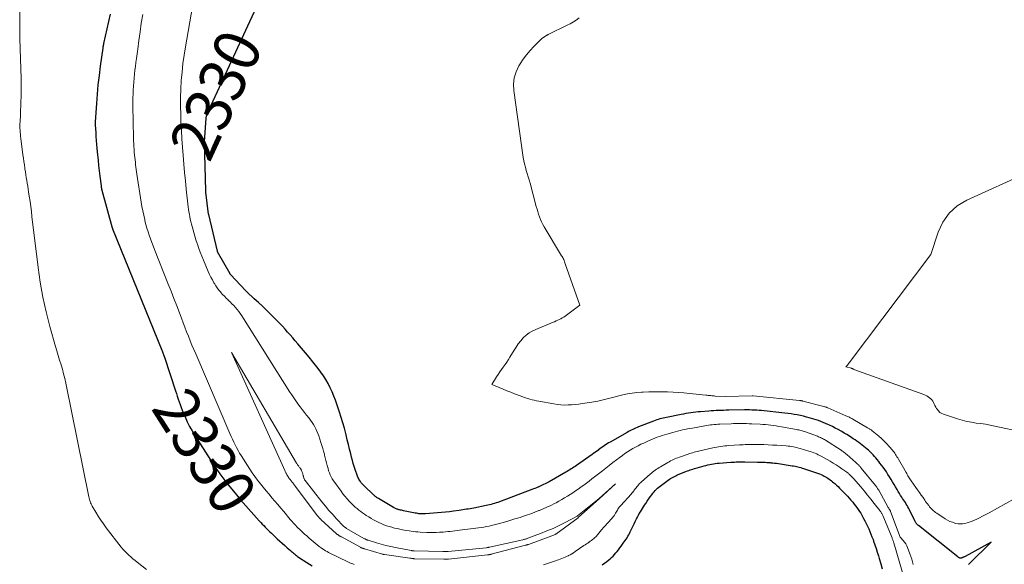
# Model space of a CAD drawing. Units: feet. Extents: x 1171672 to 1176672, y 7061370 to 7068870.
# Drawn here: x 1175643 to 1175857, y 7064618 to 7064736 of the extents above; entities that cross this region are included whole.
import ezdxf
from ezdxf.enums import TextEntityAlignment as Align

# ---------------------------------------------------------------- set-up
doc = ezdxf.new("R2010")
doc.units = ezdxf.units.FT
doc.header["$MEASUREMENT"] = 0
doc.layers.add('Level 44', color=7, linetype='Continuous', lineweight=0)
doc.layers.add('Level 45', color=7, linetype='Continuous', lineweight=0)
doc.styles.add('Style-ENGINEERING', font='ENGINEERING.shx')

msp = doc.modelspace()

# ---------------------------------------------------------------- linework, layer by layer
at = {"layer": 'Level 44', "color": 32, "linetype": 'Continuous', "lineweight": 30, "elevation": 2330, "flags": 128}
for points in [[(1175849.66, 7064617.59), (1175849.75, 7064617.67), (1175849.84, 7064617.76), (1175854.61, 7064622.51), (1175848.94, 7064619.39), (1175848.82, 7064619.33), (1175848.71, 7064619.27), (1175848.59, 7064619.21), (1175848.48, 7064619.16), (1175848.39, 7064619.12), (1175848.31, 7064619.09), (1175848.24, 7064619.06), (1175848.16, 7064619.03), (1175848.08, 7064619.01), (1175848.01, 7064619), (1175847.93, 7064619), (1175847.85, 7064619.02), (1175847.78, 7064619.04), (1175847.73, 7064619.06), (1175847.64, 7064619.1), (1175847.55, 7064619.15), (1175847.46, 7064619.2), (1175847.38, 7064619.26), (1175838.79, 7064626.1), (1175838.66, 7064626.21), (1175838.54, 7064626.32), (1175838.43, 7064626.44), (1175838.33, 7064626.57), (1175838.23, 7064626.7), (1175838.14, 7064626.83), (1175838.06, 7064626.97), (1175837.99, 7064627.12), (1175836.84, 7064629.51), (1175836.68, 7064629.84), (1175836.51, 7064630.16), (1175836.33, 7064630.48), (1175836.14, 7064630.8), (1175835.95, 7064631.11), (1175835.75, 7064631.42), (1175835.55, 7064631.72), (1175835.34, 7064632.03), (1175835.19, 7064632.26), (1175834.91, 7064632.68), (1175834.64, 7064633.1), (1175834.38, 7064633.53), (1175834.12, 7064633.97), (1175833.8, 7064634.53), (1175833.48, 7064635.08), (1175833.15, 7064635.63), (1175832.82, 7064636.17), (1175832.49, 7064636.71), (1175832.15, 7064637.25), (1175831.8, 7064637.78), (1175831.44, 7064638.3), (1175831.07, 7064638.82), (1175830.4, 7064639.72), (1175830.12, 7064640.09), (1175829.82, 7064640.46), (1175829.52, 7064640.83), (1175829.21, 7064641.18), (1175828.89, 7064641.53), (1175828.56, 7064641.87), (1175828.22, 7064642.2), (1175827.87, 7064642.51), (1175827.64, 7064642.72), (1175827.28, 7064643.03), (1175826.91, 7064643.33), (1175826.54, 7064643.63), (1175826.16, 7064643.92), (1175825.77, 7064644.2), (1175825.38, 7064644.48), (1175824.99, 7064644.75), (1175824.59, 7064645.01), (1175824.29, 7064645.21), (1175823.74, 7064645.56), (1175823.19, 7064645.91), (1175822.62, 7064646.24), (1175822.06, 7064646.58), (1175821.94, 7064646.64), (1175821.31, 7064646.99), (1175820.67, 7064647.33), (1175820.03, 7064647.66), (1175819.38, 7064647.97), (1175819.01, 7064648.14), (1175818.52, 7064648.36), (1175818.03, 7064648.57), (1175817.53, 7064648.76), (1175817.02, 7064648.95), (1175816.52, 7064649.12), (1175816.01, 7064649.28), (1175815.5, 7064649.43), (1175814.98, 7064649.57), (1175814.38, 7064649.73), (1175813.72, 7064649.9), (1175813.06, 7064650.05), (1175812.39, 7064650.19), (1175811.72, 7064650.31), (1175811.05, 7064650.42), (1175810.38, 7064650.52), (1175809.7, 7064650.61), (1175809.03, 7064650.69), (1175805.13, 7064651.09), (1175804.6, 7064651.15), (1175804.07, 7064651.19), (1175803.55, 7064651.22), (1175803.02, 7064651.25), (1175802.49, 7064651.27), (1175801.96, 7064651.28), (1175801.43, 7064651.29), (1175800.9, 7064651.28), (1175797.43, 7064651.22), (1175796.88, 7064651.21), (1175796.34, 7064651.2), (1175795.8, 7064651.18), (1175795.26, 7064651.16), (1175794.72, 7064651.13), (1175794.18, 7064651.1), (1175793.63, 7064651.07), (1175793.09, 7064651.03), (1175791.32, 7064650.89), (1175790.79, 7064650.84), (1175790.25, 7064650.79), (1175789.72, 7064650.72), (1175789.19, 7064650.65), (1175788.66, 7064650.57), (1175788.13, 7064650.48), (1175787.6, 7064650.39), (1175787.08, 7064650.29), (1175783.87, 7064649.66), (1175783.51, 7064649.59), (1175783.16, 7064649.51), (1175782.8, 7064649.42), (1175782.45, 7064649.32), (1175782.1, 7064649.22), (1175781.76, 7064649.11), (1175781.41, 7064648.99), (1175781.07, 7064648.86), (1175777.78, 7064647.58), (1175777.46, 7064647.45), (1175777.14, 7064647.32), (1175776.82, 7064647.18), (1175776.51, 7064647.04), (1175776.2, 7064646.89), (1175775.89, 7064646.73), (1175775.58, 7064646.57), (1175775.28, 7064646.4), (1175771.6, 7064644.3), (1175771.27, 7064644.11), (1175770.94, 7064643.91), (1175770.62, 7064643.7), (1175770.31, 7064643.49), (1175769.99, 7064643.27), (1175769.68, 7064643.04), (1175769.38, 7064642.82), (1175769.07, 7064642.59), (1175769.03, 7064642.56), (1175768.71, 7064642.32), (1175768.38, 7064642.08), (1175768.05, 7064641.84), (1175767.72, 7064641.61), (1175764.24, 7064639.2), (1175763.95, 7064639), (1175763.67, 7064638.81), (1175763.38, 7064638.62), (1175763.09, 7064638.44), (1175762.8, 7064638.25), (1175762.51, 7064638.07), (1175762.21, 7064637.9), (1175761.91, 7064637.72), (1175758.28, 7064635.66), (1175757.99, 7064635.5), (1175757.7, 7064635.34), (1175757.41, 7064635.19), (1175757.11, 7064635.03), (1175756.81, 7064634.89), (1175756.51, 7064634.75), (1175756.21, 7064634.61), (1175755.9, 7064634.48), (1175755.86, 7064634.47), (1175755.54, 7064634.34), (1175755.21, 7064634.2), (1175754.88, 7064634.08), (1175754.55, 7064633.95), (1175747.47, 7064631.29), (1175747.12, 7064631.16), (1175746.76, 7064631.03), (1175746.4, 7064630.92), (1175746.04, 7064630.81), (1175745.67, 7064630.71), (1175745.31, 7064630.62), (1175744.94, 7064630.53), (1175744.57, 7064630.46), (1175741.87, 7064629.93), (1175741.47, 7064629.85), (1175741.07, 7064629.78), (1175740.67, 7064629.7), (1175740.27, 7064629.64), (1175739.87, 7064629.57), (1175739.47, 7064629.51), (1175739.07, 7064629.45), (1175738.67, 7064629.39), (1175737.43, 7064629.23), (1175736.58, 7064629.12), (1175735.72, 7064629.03), (1175734.86, 7064628.94), (1175734, 7064628.87), (1175731.37, 7064628.66), (1175731.09, 7064628.65), (1175730.8, 7064628.64), (1175730.51, 7064628.65), (1175730.23, 7064628.66), (1175729.94, 7064628.69), (1175729.66, 7064628.72), (1175729.38, 7064628.77), (1175729.09, 7064628.82), (1175726.59, 7064629.34), (1175726.37, 7064629.38), (1175726.15, 7064629.43), (1175725.92, 7064629.48), (1175725.7, 7064629.53), (1175725.57, 7064629.56), (1175725.42, 7064629.6), (1175725.26, 7064629.64), (1175725.11, 7064629.69), (1175724.96, 7064629.75), (1175724.81, 7064629.81), (1175724.67, 7064629.88), (1175724.53, 7064629.95), (1175724.39, 7064630.03), (1175721.1, 7064632), (1175720.96, 7064632.08), (1175720.83, 7064632.17), (1175720.7, 7064632.25), (1175720.58, 7064632.35), (1175720.46, 7064632.44), (1175720.34, 7064632.54), (1175720.22, 7064632.65), (1175720.1, 7064632.75), (1175717.92, 7064634.85), (1175717.81, 7064634.96), (1175717.7, 7064635.07), (1175717.59, 7064635.18), (1175717.48, 7064635.3), (1175717.37, 7064635.42), (1175717.27, 7064635.54), (1175717.18, 7064635.67), (1175717.09, 7064635.8), (1175716.99, 7064635.97), (1175716.86, 7064636.19), (1175716.74, 7064636.41), (1175716.63, 7064636.64), (1175716.54, 7064636.88), (1175716.04, 7064638.32), (1175715.82, 7064638.97), (1175715.61, 7064639.63), (1175715.43, 7064640.3), (1175715.26, 7064640.97), (1175715.08, 7064641.7), (1175714.83, 7064642.73), (1175714.58, 7064643.77), (1175714.32, 7064644.8), (1175714.07, 7064645.84), (1175714, 7064646.14), (1175713.69, 7064647.31), (1175713.36, 7064648.49), (1175713.01, 7064649.65), (1175712.63, 7064650.81), (1175711.75, 7064653.38), (1175711.4, 7064654.31), (1175711.02, 7064655.23), (1175710.6, 7064656.13), (1175710.15, 7064657.02), (1175709.65, 7064657.88), (1175709.12, 7064658.72), (1175708.55, 7064659.53), (1175707.95, 7064660.32), (1175706.79, 7064661.76), (1175705.99, 7064662.75), (1175705.18, 7064663.73), (1175704.36, 7064664.71), (1175703.54, 7064665.68), (1175702.97, 7064666.34), (1175702.43, 7064666.98), (1175701.88, 7064667.61), (1175701.32, 7064668.25), (1175700.77, 7064668.88), (1175700.21, 7064669.5), (1175699.64, 7064670.11), (1175699.05, 7064670.71), (1175698.46, 7064671.3), (1175697.58, 7064672.16), (1175696.7, 7064673), (1175695.83, 7064673.85), (1175694.94, 7064674.68), (1175694.06, 7064675.51), (1175692.42, 7064677.04), (1175692.35, 7064677.11), (1175692.28, 7064677.18), (1175692.21, 7064677.25), (1175692.15, 7064677.32), (1175688.93, 7064680.71), (1175688.89, 7064680.76), (1175688.86, 7064680.8), (1175688.82, 7064680.85), (1175688.79, 7064680.9), (1175686.06, 7064685.74), (1175686.02, 7064685.84), (1175684.12, 7064693.88), (1175684.11, 7064693.95), (1175683.51, 7064698.74), (1175683.51, 7064698.76), (1175683.5, 7064698.78), (1175683.5, 7064698.8), (1175683.5, 7064698.82), (1175683.5, 7064698.9), (1175683.5, 7064698.92), (1175683.49, 7064698.95), (1175683.49, 7064698.97), (1175683.49, 7064698.99), (1175683.2, 7064709.64), (1175683.56, 7064714.8), (1175683.57, 7064714.93), (1175683.59, 7064715.06), (1175683.61, 7064715.19), (1175683.64, 7064715.31), (1175683.68, 7064715.43), (1175683.71, 7064715.56), (1175683.76, 7064715.68), (1175683.81, 7064715.79), (1175695.34, 7064740.83)], [(1175662.67, 7064737.47), (1175661.22, 7064731.12), (1175661.2, 7064731.02), (1175661.18, 7064730.91), (1175661.16, 7064730.81), (1175661.14, 7064730.71), (1175661.13, 7064730.65), (1175661.11, 7064730.58), (1175661.1, 7064730.51), (1175661.09, 7064730.43), (1175661.08, 7064730.36), (1175661.07, 7064730.29), (1175661.06, 7064730.22), (1175661.05, 7064730.15), (1175661.04, 7064730.07), (1175660.48, 7064726.16), (1175660.22, 7064724.13), (1175659.99, 7064722.1), (1175659.81, 7064720.06), (1175659.66, 7064718.02), (1175659.41, 7064714), (1175659.41, 7064713.91), (1175659.4, 7064713.82), (1175659.4, 7064713.73), (1175659.4, 7064713.64), (1175659.4, 7064713.54), (1175659.41, 7064713.45), (1175659.41, 7064713.36), (1175659.41, 7064713.27), (1175659.49, 7064711.71), (1175659.54, 7064710.85), (1175659.6, 7064709.98), (1175659.67, 7064709.11), (1175659.75, 7064708.24), (1175659.89, 7064706.85), (1175660.01, 7064705.69), (1175660.14, 7064704.53), (1175660.27, 7064703.36), (1175660.41, 7064702.2), (1175660.66, 7064700.12), (1175660.68, 7064700), (1175660.7, 7064699.88), (1175660.72, 7064699.76), (1175660.74, 7064699.63), (1175660.77, 7064699.51), (1175660.79, 7064699.39), (1175660.82, 7064699.27), (1175660.85, 7064699.15), (1175663.1, 7064690.95), (1175663.1, 7064690.93), (1175663.11, 7064690.91), (1175663.12, 7064690.89), (1175663.12, 7064690.87), (1175663.15, 7064690.79), (1175663.16, 7064690.77), (1175663.16, 7064690.75), (1175663.17, 7064690.73), (1175663.18, 7064690.71), (1175673.9, 7064664.32), (1175673.98, 7064664.13), (1175674.06, 7064663.93), (1175674.13, 7064663.74), (1175674.2, 7064663.54), (1175674.27, 7064663.35), (1175674.34, 7064663.15), (1175674.4, 7064662.95), (1175674.47, 7064662.76), (1175676.88, 7064655.46), (1175677.08, 7064654.86), (1175677.28, 7064654.26), (1175677.47, 7064653.65), (1175677.67, 7064653.05), (1175677.88, 7064652.45), (1175678.09, 7064651.85), (1175678.32, 7064651.26), (1175678.57, 7064650.68), (1175678.97, 7064649.75), (1175679.44, 7064648.72), (1175679.95, 7064647.71), (1175680.51, 7064646.72), (1175681.09, 7064645.74), (1175684.56, 7064640.3), (1175685.55, 7064638.81), (1175686.57, 7064637.35), (1175687.63, 7064635.92), (1175688.73, 7064634.52), (1175689.86, 7064633.14), (1175691.01, 7064631.78), (1175692.18, 7064630.43), (1175693.37, 7064629.1), (1175695.15, 7064627.14), (1175695.46, 7064626.79), (1175695.79, 7064626.44), (1175696.11, 7064626.1), (1175696.43, 7064625.75), (1175696.76, 7064625.42), (1175697.1, 7064625.08), (1175697.44, 7064624.75), (1175697.78, 7064624.43), (1175699.06, 7064623.23), (1175699.6, 7064622.73), (1175700.15, 7064622.24), (1175700.69, 7064621.74), (1175701.24, 7064621.25), (1175701.91, 7064620.66), (1175702.13, 7064620.47), (1175702.35, 7064620.28), (1175702.57, 7064620.1), (1175702.8, 7064619.92), (1175703.02, 7064619.74), (1175703.25, 7064619.57), (1175703.49, 7064619.4), (1175703.72, 7064619.24), (1175705.49, 7064618.05), (1175706.08, 7064617.68), (1175706.66, 7064617.31)], [(1175769.89, 7064617.53), (1175770.38, 7064617.89), (1175770.87, 7064618.26), (1175771.34, 7064618.65), (1175771.58, 7064618.84), (1175771.92, 7064619.14), (1175772.25, 7064619.45), (1175772.57, 7064619.79), (1175772.87, 7064620.13), (1175773.16, 7064620.49), (1175773.44, 7064620.85), (1175773.72, 7064621.22), (1175773.99, 7064621.59), (1175774.45, 7064622.25), (1175774.66, 7064622.55), (1175774.87, 7064622.85), (1175775.07, 7064623.15), (1175775.28, 7064623.46), (1175775.47, 7064623.77), (1175775.66, 7064624.08), (1175775.83, 7064624.4), (1175775.99, 7064624.73), (1175776.39, 7064625.58), (1175776.61, 7064626.04), (1175776.83, 7064626.51), (1175777.05, 7064626.97), (1175777.28, 7064627.43), (1175777.35, 7064627.58), (1175777.54, 7064627.96), (1175777.75, 7064628.34), (1175777.96, 7064628.72), (1175778.19, 7064629.08), (1175778.42, 7064629.45), (1175778.65, 7064629.81), (1175778.88, 7064630.17), (1175779.12, 7064630.54), (1175779.35, 7064630.91), (1175779.67, 7064631.39), (1175779.99, 7064631.87), (1175780.33, 7064632.35), (1175780.67, 7064632.81), (1175780.93, 7064633.15), (1175781.16, 7064633.44), (1175781.4, 7064633.71), (1175781.65, 7064633.98), (1175781.92, 7064634.23), (1175782.19, 7064634.47), (1175782.48, 7064634.7), (1175782.77, 7064634.93), (1175783.06, 7064635.15), (1175784.28, 7064636.02), (1175784.53, 7064636.19), (1175784.79, 7064636.37), (1175785.06, 7064636.53), (1175785.33, 7064636.68), (1175785.61, 7064636.82), (1175785.89, 7064636.96), (1175786.17, 7064637.09), (1175786.46, 7064637.21), (1175788.12, 7064637.87), (1175788.43, 7064637.99), (1175788.73, 7064638.1), (1175789.04, 7064638.21), (1175789.34, 7064638.32), (1175789.65, 7064638.42), (1175789.96, 7064638.51), (1175790.28, 7064638.61), (1175790.59, 7064638.7), (1175792.09, 7064639.12), (1175792.49, 7064639.22), (1175792.89, 7064639.32), (1175793.29, 7064639.41), (1175793.7, 7064639.49), (1175794.1, 7064639.55), (1175794.51, 7064639.61), (1175794.92, 7064639.66), (1175795.33, 7064639.69), (1175797.93, 7064639.88), (1175798.3, 7064639.91), (1175798.68, 7064639.93), (1175799.05, 7064639.95), (1175799.43, 7064639.96), (1175799.8, 7064639.96), (1175800.18, 7064639.97), (1175800.55, 7064639.97), (1175800.93, 7064639.96), (1175803.73, 7064639.92), (1175804.07, 7064639.91), (1175804.41, 7064639.91), (1175804.75, 7064639.9), (1175805.08, 7064639.89), (1175805.42, 7064639.88), (1175805.76, 7064639.86), (1175806.1, 7064639.84), (1175806.44, 7064639.81), (1175806.6, 7064639.8), (1175807.02, 7064639.76), (1175807.44, 7064639.72), (1175807.86, 7064639.66), (1175808.28, 7064639.6), (1175811.28, 7064639.13), (1175811.59, 7064639.08), (1175811.9, 7064639.02), (1175812.21, 7064638.96), (1175812.52, 7064638.89), (1175812.82, 7064638.81), (1175813.13, 7064638.73), (1175813.43, 7064638.64), (1175813.73, 7064638.55), (1175816.37, 7064637.67), (1175816.79, 7064637.53), (1175817.2, 7064637.37), (1175817.61, 7064637.19), (1175818.01, 7064637), (1175818.24, 7064636.88), (1175818.52, 7064636.73), (1175818.8, 7064636.57), (1175819.06, 7064636.4), (1175819.33, 7064636.22), (1175819.58, 7064636.04), (1175819.83, 7064635.84), (1175820.08, 7064635.64), (1175820.32, 7064635.44), (1175820.56, 7064635.23), (1175820.91, 7064634.91), (1175821.27, 7064634.58), (1175821.61, 7064634.25), (1175821.95, 7064633.92), (1175822.55, 7064633.3), (1175822.94, 7064632.9), (1175823.32, 7064632.49), (1175823.7, 7064632.08), (1175824.07, 7064631.66), (1175824.16, 7064631.56), (1175824.48, 7064631.18), (1175824.79, 7064630.8), (1175825.1, 7064630.41), (1175825.39, 7064630.02), (1175825.67, 7064629.61), (1175825.94, 7064629.2), (1175826.2, 7064628.78), (1175826.44, 7064628.35), (1175826.82, 7064627.66), (1175827.12, 7064627.1), (1175827.41, 7064626.54), (1175827.68, 7064625.97), (1175827.94, 7064625.39), (1175828.19, 7064624.81), (1175828.43, 7064624.23), (1175828.66, 7064623.64), (1175828.89, 7064623.05), (1175829.02, 7064622.68), (1175829.3, 7064621.9), (1175829.57, 7064621.12), (1175829.82, 7064620.33), (1175830.07, 7064619.54), (1175830.25, 7064618.91), (1175830.58, 7064617.8), (1175830.89, 7064616.68)]]:
    msp.add_lwpolyline(points, dxfattribs=at)
at = {"layer": 'Level 45', "color": 32, "linetype": 'Continuous', "lineweight": 0, "flags": 128}
for points, elevation in [([(1175642.93, 7064740.01), (1175642.93, 7064736.1), (1175642.99, 7064732.18), (1175643.24, 7064723.42), (1175643.26, 7064722.43), (1175643.27, 7064721.44), (1175643.26, 7064720.45), (1175643.24, 7064719.46), (1175643.21, 7064718.48), (1175643.17, 7064717.49), (1175643.13, 7064716.5), (1175643.08, 7064715.52), (1175643, 7064714.02), (1175642.98, 7064713.57), (1175642.97, 7064713.11), (1175642.98, 7064712.66), (1175643, 7064712.21), (1175643.03, 7064711.75), (1175643.07, 7064711.3), (1175643.12, 7064710.85), (1175643.18, 7064710.4), (1175643.65, 7064706.84), (1175643.75, 7064706.11), (1175643.85, 7064705.39), (1175643.95, 7064704.67), (1175644.04, 7064703.95), (1175644.07, 7064703.76), (1175644.16, 7064703.13), (1175644.25, 7064702.51), (1175644.35, 7064701.89), (1175644.46, 7064701.27), (1175644.57, 7064700.64), (1175644.67, 7064700.02), (1175644.77, 7064699.4), (1175644.87, 7064698.78), (1175645.02, 7064697.82), (1175645.18, 7064696.71), (1175645.33, 7064695.61), (1175645.48, 7064694.5), (1175645.61, 7064693.39), (1175646.94, 7064682.33), (1175647.41, 7064679.08), (1175647.98, 7064675.85), (1175648.7, 7064672.65), (1175649.52, 7064669.46), (1175650.75, 7064665.13), (1175651.04, 7064664.13), (1175651.33, 7064663.13), (1175651.64, 7064662.14), (1175651.94, 7064661.14), (1175652.24, 7064660.15), (1175652.51, 7064659.15), (1175652.76, 7064658.14), (1175652.98, 7064657.12), (1175658, 7064632.34), (1175658.06, 7064632.08), (1175658.13, 7064631.82), (1175658.21, 7064631.57), (1175658.29, 7064631.31), (1175658.39, 7064631.07), (1175658.5, 7064630.82), (1175658.62, 7064630.58), (1175658.75, 7064630.35), (1175659.52, 7064629.04), (1175660.05, 7064628.17), (1175660.61, 7064627.3), (1175661.2, 7064626.47), (1175661.81, 7064625.64), (1175665.05, 7064621.42), (1175665.43, 7064620.95), (1175665.82, 7064620.5), (1175666.25, 7064620.08), (1175666.68, 7064619.67), (1175667.14, 7064619.28), (1175667.6, 7064618.89), (1175668.07, 7064618.52), (1175668.54, 7064618.15), (1175670.6, 7064616.57)], 2332), ([(1175837.66, 7064617.64), (1175837.31, 7064618.78), (1175836.93, 7064619.92), (1175836.41, 7064621.3), (1175836.23, 7064621.71), (1175836.01, 7064622.11), (1175835.75, 7064622.48), (1175835.46, 7064622.83), (1175834.84, 7064623.48), (1175834.77, 7064623.57), (1175832.71, 7064629.16), (1175832.68, 7064629.22), (1175832.66, 7064629.29), (1175832.62, 7064629.35), (1175832.59, 7064629.42), (1175832.55, 7064629.48), (1175832.52, 7064629.54), (1175832.48, 7064629.6), (1175832.44, 7064629.66), (1175832.41, 7064629.71), (1175832.36, 7064629.79), (1175832.31, 7064629.88), (1175832.26, 7064629.96), (1175832.21, 7064630.05), (1175830.12, 7064633.79), (1175830.04, 7064633.93), (1175829.96, 7064634.07), (1175829.87, 7064634.2), (1175829.79, 7064634.34), (1175829.69, 7064634.47), (1175829.6, 7064634.6), (1175829.5, 7064634.73), (1175829.4, 7064634.85), (1175826.31, 7064638.64), (1175826.23, 7064638.74), (1175826.14, 7064638.84), (1175826.06, 7064638.94), (1175825.97, 7064639.04), (1175825.88, 7064639.13), (1175825.79, 7064639.23), (1175825.69, 7064639.32), (1175825.6, 7064639.41), (1175825.57, 7064639.44), (1175825.45, 7064639.55), (1175825.34, 7064639.65), (1175825.23, 7064639.75), (1175825.11, 7064639.86), (1175823.2, 7064641.55), (1175823.05, 7064641.68), (1175822.9, 7064641.81), (1175822.74, 7064641.93), (1175822.59, 7064642.05), (1175822.43, 7064642.17), (1175822.26, 7064642.28), (1175822.1, 7064642.39), (1175821.93, 7064642.5), (1175818.51, 7064644.7), (1175818.31, 7064644.82), (1175818.1, 7064644.95), (1175817.89, 7064645.06), (1175817.68, 7064645.17), (1175817.46, 7064645.27), (1175817.24, 7064645.37), (1175817.02, 7064645.46), (1175816.8, 7064645.55), (1175814.18, 7064646.5), (1175813.94, 7064646.58), (1175813.69, 7064646.66), (1175813.44, 7064646.74), (1175813.2, 7064646.81), (1175812.95, 7064646.87), (1175812.7, 7064646.93), (1175812.44, 7064646.98), (1175812.19, 7064647.03), (1175808.92, 7064647.61), (1175808.34, 7064647.71), (1175807.76, 7064647.8), (1175807.18, 7064647.88), (1175806.6, 7064647.96), (1175806.01, 7064648.02), (1175805.43, 7064648.08), (1175804.84, 7064648.12), (1175804.26, 7064648.16), (1175802.47, 7064648.26), (1175801.9, 7064648.29), (1175801.34, 7064648.31), (1175800.77, 7064648.32), (1175800.21, 7064648.32), (1175799.64, 7064648.32), (1175799.08, 7064648.31), (1175798.51, 7064648.3), (1175797.95, 7064648.28), (1175795.49, 7064648.18), (1175795.09, 7064648.16), (1175794.68, 7064648.13), (1175794.28, 7064648.1), (1175793.87, 7064648.06), (1175793.47, 7064648.02), (1175793.06, 7064647.97), (1175792.66, 7064647.91), (1175792.26, 7064647.84), (1175789.52, 7064647.35), (1175788.98, 7064647.26), (1175788.44, 7064647.15), (1175787.9, 7064647.04), (1175787.37, 7064646.93), (1175786.83, 7064646.81), (1175786.3, 7064646.68), (1175785.77, 7064646.54), (1175785.24, 7064646.39), (1175783.97, 7064646.03), (1175783.44, 7064645.87), (1175782.91, 7064645.7), (1175782.38, 7064645.52), (1175781.85, 7064645.33), (1175781.33, 7064645.13), (1175780.81, 7064644.92), (1175780.3, 7064644.7), (1175779.79, 7064644.47), (1175778.92, 7064644.08), (1175778.31, 7064643.8), (1175777.71, 7064643.5), (1175777.11, 7064643.18), (1175776.52, 7064642.86), (1175775.94, 7064642.51), (1175775.37, 7064642.16), (1175774.81, 7064641.78), (1175774.26, 7064641.39), (1175773.76, 7064641.02), (1175772.97, 7064640.43), (1175772.18, 7064639.83), (1175771.4, 7064639.22), (1175770.63, 7064638.61), (1175769.93, 7064638.05), (1175769.36, 7064637.6), (1175768.78, 7064637.14), (1175768.21, 7064636.69), (1175767.63, 7064636.25), (1175767.04, 7064635.81), (1175766.45, 7064635.37), (1175765.86, 7064634.93), (1175765.27, 7064634.51), (1175764.64, 7064634.06), (1175764.06, 7064633.65), (1175763.47, 7064633.25), (1175762.88, 7064632.86), (1175762.28, 7064632.48), (1175761.67, 7064632.11), (1175761.06, 7064631.75), (1175760.44, 7064631.41), (1175759.81, 7064631.07), (1175759.47, 7064630.9), (1175758.66, 7064630.5), (1175757.84, 7064630.12), (1175757.02, 7064629.76), (1175756.18, 7064629.41), (1175756.08, 7064629.37), (1175755.19, 7064629.03), (1175754.29, 7064628.69), (1175753.39, 7064628.37), (1175752.48, 7064628.06), (1175751.97, 7064627.89), (1175750.85, 7064627.54), (1175749.73, 7064627.19), (1175748.61, 7064626.87), (1175747.48, 7064626.57), (1175746.35, 7064626.27), (1175745.78, 7064626.13), (1175745.21, 7064626), (1175744.64, 7064625.89), (1175744.06, 7064625.78), (1175743.48, 7064625.68), (1175742.9, 7064625.6), (1175742.32, 7064625.51), (1175741.74, 7064625.44), (1175738.79, 7064625.08), (1175738.28, 7064625.02), (1175737.77, 7064624.96), (1175737.27, 7064624.9), (1175736.76, 7064624.84), (1175736.25, 7064624.79), (1175735.75, 7064624.74), (1175735.24, 7064624.7), (1175734.73, 7064624.66), (1175734.4, 7064624.64), (1175733.72, 7064624.61), (1175733.04, 7064624.59), (1175732.37, 7064624.6), (1175731.69, 7064624.62), (1175730.18, 7064624.68), (1175729.7, 7064624.71), (1175729.22, 7064624.75), (1175728.74, 7064624.8), (1175728.25, 7064624.86), (1175727.78, 7064624.93), (1175727.3, 7064625.01), (1175726.82, 7064625.1), (1175726.35, 7064625.19), (1175725.19, 7064625.43), (1175724.6, 7064625.57), (1175724.01, 7064625.72), (1175723.43, 7064625.89), (1175722.85, 7064626.08), (1175722.28, 7064626.29), (1175721.72, 7064626.52), (1175721.17, 7064626.78), (1175720.62, 7064627.05), (1175720.6, 7064627.06), (1175720.05, 7064627.36), (1175719.51, 7064627.67), (1175718.98, 7064628), (1175718.46, 7064628.33), (1175718.07, 7064628.59), (1175717.65, 7064628.87), (1175717.24, 7064629.16), (1175716.84, 7064629.47), (1175716.45, 7064629.79), (1175716.07, 7064630.12), (1175715.7, 7064630.46), (1175715.33, 7064630.81), (1175714.98, 7064631.17), (1175714.72, 7064631.44), (1175714.26, 7064631.96), (1175713.81, 7064632.48), (1175713.38, 7064633.02), (1175712.96, 7064633.57), (1175711.58, 7064635.46), (1175711.3, 7064635.86), (1175711.05, 7064636.27), (1175710.82, 7064636.7), (1175710.61, 7064637.14), (1175710.43, 7064637.58), (1175710.26, 7064638.04), (1175710.12, 7064638.5), (1175709.99, 7064638.97), (1175709.94, 7064639.17), (1175709.8, 7064639.74), (1175709.66, 7064640.31), (1175709.52, 7064640.89), (1175709.38, 7064641.46), (1175709.34, 7064641.62), (1175709.17, 7064642.28), (1175708.99, 7064642.92), (1175708.79, 7064643.57), (1175708.58, 7064644.21), (1175708.1, 7064645.63), (1175707.91, 7064646.14), (1175707.7, 7064646.65), (1175707.47, 7064647.15), (1175707.22, 7064647.64), (1175706.94, 7064648.11), (1175706.65, 7064648.58), (1175706.33, 7064649.03), (1175706, 7064649.46), (1175705.45, 7064650.14), (1175704.97, 7064650.75), (1175704.49, 7064651.37), (1175704.02, 7064651.99), (1175703.55, 7064652.61), (1175703.1, 7064653.25), (1175702.65, 7064653.89), (1175702.22, 7064654.54), (1175701.79, 7064655.19), (1175691.32, 7064671.8), (1175691, 7064672.27), (1175690.67, 7064672.73), (1175690.32, 7064673.17), (1175689.95, 7064673.6), (1175689.56, 7064674.02), (1175689.17, 7064674.42), (1175688.77, 7064674.82), (1175688.36, 7064675.21), (1175688.35, 7064675.23), (1175687.93, 7064675.63), (1175687.53, 7064676.04), (1175687.13, 7064676.46), (1175686.75, 7064676.89), (1175686.73, 7064676.92), (1175686.36, 7064677.38), (1175686, 7064677.85), (1175685.67, 7064678.34), (1175685.35, 7064678.85), (1175685.26, 7064679), (1175684.92, 7064679.59), (1175684.6, 7064680.19), (1175684.31, 7064680.81), (1175684.03, 7064681.43), (1175682.97, 7064683.9), (1175682.61, 7064684.75), (1175682.28, 7064685.61), (1175681.96, 7064686.48), (1175681.66, 7064687.36), (1175681.59, 7064687.55), (1175681.34, 7064688.33), (1175681.1, 7064689.12), (1175680.87, 7064689.92), (1175680.64, 7064690.71), (1175680.49, 7064691.26), (1175680.36, 7064691.78), (1175680.23, 7064692.31), (1175680.11, 7064692.83), (1175680.01, 7064693.36), (1175679.91, 7064693.89), (1175679.82, 7064694.43), (1175679.74, 7064694.96), (1175679.67, 7064695.5), (1175679.23, 7064699.37), (1175679.03, 7064701.19), (1175678.84, 7064703.01), (1175678.67, 7064704.84), (1175678.52, 7064706.67), (1175678.38, 7064708.49), (1175678.26, 7064710.32), (1175678.16, 7064712.15), (1175678.08, 7064713.99), (1175678.01, 7064715.62), (1175677.97, 7064717.47), (1175677.97, 7064719.32), (1175678.04, 7064721.17), (1175678.14, 7064723.02), (1175678.31, 7064724.87), (1175678.51, 7064726.71), (1175678.76, 7064728.54), (1175679.06, 7064730.37), (1175680.59, 7064739.15)], 2328), ([(1175669.73, 7064737.42), (1175669.43, 7064735.54), (1175669.15, 7064733.66), (1175668.89, 7064731.77), (1175668.64, 7064729.88), (1175668.37, 7064727.81), (1175668.26, 7064726.96), (1175668.16, 7064726.1), (1175668.05, 7064725.25), (1175667.95, 7064724.39), (1175667.86, 7064723.52), (1175667.78, 7064722.67), (1175667.72, 7064721.82), (1175667.67, 7064720.96), (1175667.64, 7064720.11), (1175667.62, 7064719.25), (1175667.61, 7064718.4), (1175667.62, 7064717.54), (1175667.73, 7064710.52), (1175667.74, 7064710.13), (1175667.75, 7064709.74), (1175667.77, 7064709.35), (1175667.79, 7064708.96), (1175667.81, 7064708.57), (1175667.84, 7064708.18), (1175667.87, 7064707.79), (1175667.91, 7064707.4), (1175667.97, 7064706.77), (1175668.02, 7064706.25), (1175668.08, 7064705.73), (1175668.14, 7064705.21), (1175668.2, 7064704.69), (1175668.27, 7064704.17), (1175668.34, 7064703.65), (1175668.41, 7064703.13), (1175668.49, 7064702.61), (1175669.42, 7064696.52), (1175669.58, 7064695.57), (1175669.75, 7064694.62), (1175669.95, 7064693.68), (1175670.17, 7064692.74), (1175670.23, 7064692.47), (1175670.44, 7064691.67), (1175670.66, 7064690.88), (1175670.91, 7064690.1), (1175671.17, 7064689.32), (1175671.45, 7064688.55), (1175671.73, 7064687.78), (1175672.02, 7064687.01), (1175672.32, 7064686.24), (1175675.32, 7064678.68), (1175675.94, 7064677.12), (1175676.55, 7064675.56), (1175677.15, 7064673.99), (1175677.75, 7064672.43), (1175678.19, 7064671.24), (1175678.56, 7064670.27), (1175678.93, 7064669.29), (1175679.31, 7064668.31), (1175679.69, 7064667.34), (1175680.07, 7064666.36), (1175680.47, 7064665.39), (1175680.87, 7064664.43), (1175681.28, 7064663.47), (1175688.76, 7064646.14), (1175689.03, 7064645.52), (1175689.31, 7064644.9), (1175689.6, 7064644.29), (1175689.89, 7064643.68), (1175690.2, 7064643.08), (1175690.52, 7064642.48), (1175690.86, 7064641.9), (1175691.21, 7064641.33), (1175693.07, 7064638.4), (1175693.62, 7064637.58), (1175694.18, 7064636.77), (1175694.77, 7064635.98), (1175695.38, 7064635.2), (1175696, 7064634.44), (1175696.63, 7064633.68), (1175697.27, 7064632.93), (1175697.91, 7064632.18), (1175698.56, 7064631.41), (1175699.21, 7064630.66), (1175699.85, 7064629.9), (1175700.48, 7064629.14), (1175701.88, 7064627.46), (1175702.25, 7064627.03), (1175702.62, 7064626.61), (1175703.01, 7064626.2), (1175703.4, 7064625.79), (1175703.62, 7064625.57), (1175703.9, 7064625.29), (1175704.2, 7064625), (1175704.5, 7064624.72), (1175704.8, 7064624.45), (1175705.1, 7064624.18), (1175705.41, 7064623.91), (1175705.72, 7064623.64), (1175706.03, 7064623.38), (1175706.9, 7064622.63), (1175707.33, 7064622.27), (1175707.77, 7064621.92), (1175708.21, 7064621.58), (1175708.66, 7064621.25), (1175708.94, 7064621.05), (1175709.26, 7064620.84), (1175709.58, 7064620.63), (1175709.91, 7064620.43), (1175710.25, 7064620.25), (1175710.37, 7064620.18), (1175710.65, 7064620.04), (1175710.93, 7064619.9), (1175711.21, 7064619.76), (1175711.49, 7064619.63), (1175711.77, 7064619.49), (1175712.06, 7064619.36), (1175712.34, 7064619.22), (1175712.62, 7064619.09), (1175714.29, 7064618.27), (1175714.59, 7064618.13), (1175714.89, 7064617.99), (1175715.2, 7064617.86), (1175715.5, 7064617.74), (1175715.81, 7064617.62)], 2328), ([(1175861.44, 7064632.92), (1175854.2, 7064628.9), (1175853.49, 7064628.51), (1175852.78, 7064628.15), (1175852.06, 7064627.79), (1175851.34, 7064627.45), (1175850.8, 7064627.2), (1175850.34, 7064627), (1175849.87, 7064626.83), (1175849.39, 7064626.68), (1175848.9, 7064626.55), (1175848.41, 7064626.48), (1175847.92, 7064626.45), (1175847.43, 7064626.49), (1175846.94, 7064626.58), (1175846.75, 7064626.63), (1175846.19, 7064626.81), (1175845.63, 7064627.02), (1175845.1, 7064627.29), (1175844.59, 7064627.59), (1175842.76, 7064628.8), (1175842.51, 7064628.97), (1175842.27, 7064629.15), (1175842.05, 7064629.34), (1175841.82, 7064629.54), (1175841.61, 7064629.75), (1175841.41, 7064629.97), (1175841.22, 7064630.2), (1175841.04, 7064630.44), (1175840.98, 7064630.52), (1175840.77, 7064630.81), (1175840.57, 7064631.09), (1175840.36, 7064631.38), (1175840.16, 7064631.66), (1175839.78, 7064632.2), (1175839.38, 7064632.75), (1175838.99, 7064633.3), (1175838.6, 7064633.86), (1175838.21, 7064634.41), (1175837.22, 7064635.82), (1175837.07, 7064636.04), (1175836.92, 7064636.27), (1175836.77, 7064636.49), (1175836.63, 7064636.73), (1175836.49, 7064636.96), (1175836.35, 7064637.19), (1175836.22, 7064637.43), (1175836.08, 7064637.66), (1175834.41, 7064640.59), (1175834.26, 7064640.84), (1175834.11, 7064641.1), (1175833.96, 7064641.34), (1175833.8, 7064641.59), (1175833.63, 7064641.84), (1175833.46, 7064642.07), (1175833.28, 7064642.31), (1175833.1, 7064642.53), (1175832.43, 7064643.32), (1175831.88, 7064643.92), (1175831.32, 7064644.5), (1175830.74, 7064645.05), (1175830.13, 7064645.58), (1175828.69, 7064646.77), (1175828.58, 7064646.86), (1175828.46, 7064646.95), (1175828.34, 7064647.03), (1175828.22, 7064647.11), (1175828.1, 7064647.19), (1175827.98, 7064647.27), (1175827.85, 7064647.34), (1175827.72, 7064647.41), (1175824.46, 7064649.28), (1175824.28, 7064649.39), (1175824.1, 7064649.48), (1175823.92, 7064649.58), (1175823.74, 7064649.68), (1175823.55, 7064649.77), (1175823.37, 7064649.86), (1175823.18, 7064649.94), (1175822.99, 7064650.03), (1175819.04, 7064651.74), (1175818.94, 7064651.78), (1175818.83, 7064651.83), (1175818.72, 7064651.87), (1175818.6, 7064651.91), (1175818.49, 7064651.94), (1175818.38, 7064651.98), (1175818.27, 7064652.01), (1175818.15, 7064652.04), (1175813.62, 7064653.22), (1175813.53, 7064653.25), (1175813.44, 7064653.27), (1175813.35, 7064653.29), (1175813.25, 7064653.3), (1175813.16, 7064653.32), (1175813.06, 7064653.33), (1175812.97, 7064653.34), (1175812.87, 7064653.35), (1175802.74, 7064654.34), (1175802.73, 7064654.34), (1175802.71, 7064654.34), (1175802.7, 7064654.34), (1175802.68, 7064654.34), (1175802.62, 7064654.34), (1175802.61, 7064654.34), (1175802.59, 7064654.34), (1175802.58, 7064654.34), (1175802.56, 7064654.34), (1175796.66, 7064654.18), (1175794.52, 7064654.32), (1175794.26, 7064654.34), (1175794, 7064654.36), (1175793.75, 7064654.39), (1175793.49, 7064654.41), (1175793.23, 7064654.44), (1175792.98, 7064654.46), (1175792.72, 7064654.49), (1175792.46, 7064654.51), (1175788.86, 7064654.87), (1175787.67, 7064654.98), (1175786.49, 7064655.07), (1175785.3, 7064655.15), (1175784.11, 7064655.2), (1175783.7, 7064655.22), (1175782.48, 7064655.25), (1175781.26, 7064655.26), (1175780.04, 7064655.23), (1175778.81, 7064655.18), (1175778.43, 7064655.16), (1175777.41, 7064655.07), (1175776.39, 7064654.95), (1175775.37, 7064654.77), (1175774.37, 7064654.55), (1175774.1, 7064654.49), (1175773.23, 7064654.27), (1175772.37, 7064654.05), (1175771.5, 7064653.83), (1175770.64, 7064653.6), (1175769.77, 7064653.39), (1175768.9, 7064653.2), (1175768.02, 7064653.03), (1175767.14, 7064652.89), (1175765.54, 7064652.66), (1175764.77, 7064652.57), (1175763.99, 7064652.48), (1175763.21, 7064652.42), (1175762.43, 7064652.37), (1175761.65, 7064652.36), (1175760.87, 7064652.39), (1175760.1, 7064652.47), (1175759.33, 7064652.58), (1175756.04, 7064653.18), (1175755.56, 7064653.28), (1175755.08, 7064653.38), (1175754.59, 7064653.5), (1175754.12, 7064653.63), (1175753.64, 7064653.77), (1175753.17, 7064653.92), (1175752.7, 7064654.09), (1175752.24, 7064654.26), (1175750.76, 7064654.82), (1175749.93, 7064655.14), (1175749.1, 7064655.46), (1175748.27, 7064655.8), (1175747.45, 7064656.14), (1175745.8, 7064656.82), (1175746.83, 7064658.47), (1175747.19, 7064659.02), (1175747.55, 7064659.57), (1175747.92, 7064660.1), (1175748.31, 7064660.63), (1175748.69, 7064661.16), (1175749.06, 7064661.7), (1175749.42, 7064662.24), (1175749.76, 7064662.8), (1175750.65, 7064664.27), (1175751.1, 7064664.98), (1175751.59, 7064665.67), (1175752.11, 7064666.33), (1175752.67, 7064666.96), (1175753.28, 7064667.54), (1175753.92, 7064668.05), (1175754.64, 7064668.47), (1175755.39, 7064668.84), (1175759.16, 7064670.37), (1175759.5, 7064670.51), (1175759.85, 7064670.66), (1175760.19, 7064670.81), (1175760.52, 7064670.97), (1175760.85, 7064671.14), (1175761.18, 7064671.32), (1175761.49, 7064671.52), (1175761.8, 7064671.73), (1175765, 7064674.11), (1175761.83, 7064683.12), (1175761.75, 7064683.35), (1175761.66, 7064683.57), (1175761.57, 7064683.8), (1175761.48, 7064684.02), (1175761.38, 7064684.24), (1175761.27, 7064684.46), (1175761.15, 7064684.67), (1175761.03, 7064684.88), (1175757.2, 7064691.17), (1175756.91, 7064691.69), (1175756.64, 7064692.22), (1175756.41, 7064692.77), (1175756.2, 7064693.33), (1175756.02, 7064693.9), (1175755.84, 7064694.47), (1175755.67, 7064695.04), (1175755.51, 7064695.62), (1175754.16, 7064700.68), (1175753.96, 7064701.38), (1175753.76, 7064702.08), (1175753.55, 7064702.77), (1175753.33, 7064703.46), (1175753.12, 7064704.15), (1175752.94, 7064704.85), (1175752.79, 7064705.56), (1175752.67, 7064706.28), (1175750.6, 7064720.85), (1175750.55, 7064722.26), (1175750.69, 7064723.64), (1175751.12, 7064724.95), (1175751.73, 7064726.23), (1175751.98, 7064726.63), (1175752.66, 7064727.65), (1175753.38, 7064728.63), (1175754.17, 7064729.55), (1175754.99, 7064730.45), (1175756.72, 7064732.18), (1175757.71, 7064732.82), (1175757.76, 7064732.85), (1175757.8, 7064732.87), (1175757.84, 7064732.9), (1175757.88, 7064732.93), (1175757.93, 7064732.96), (1175757.97, 7064732.99), (1175758.02, 7064733.01), (1175758.06, 7064733.04), (1175762.25, 7064735.05), (1175762.92, 7064735.4), (1175763.58, 7064735.78), (1175764.22, 7064736.2), (1175764.83, 7064736.65)], 2332), ([(1175861.6, 7064646.45), (1175855.46, 7064647.78), (1175854.44, 7064647.98), (1175853.42, 7064648.17), (1175852.39, 7064648.32), (1175851.36, 7064648.44), (1175850.33, 7064648.59), (1175849.31, 7064648.78), (1175848.31, 7064649.03), (1175847.31, 7064649.32), (1175844.28, 7064650.33), (1175843.86, 7064650.52), (1175843.48, 7064650.75), (1175843.16, 7064651.06), (1175842.87, 7064651.42), (1175842.75, 7064651.62), (1175842.56, 7064651.92), (1175842.38, 7064652.23), (1175842.22, 7064652.55), (1175842.07, 7064652.87), (1175841.9, 7064653.18), (1175841.7, 7064653.46), (1175841.47, 7064653.72), (1175841.2, 7064653.95), (1175840.91, 7064654.15), (1175840.6, 7064654.33), (1175840.28, 7064654.49), (1175839.95, 7064654.62), (1175824.69, 7064660.12), (1175824.67, 7064660.13), (1175824.65, 7064660.14), (1175824.63, 7064660.14), (1175824.61, 7064660.15), (1175824.54, 7064660.19), (1175824.52, 7064660.2), (1175824.5, 7064660.21), (1175824.48, 7064660.22), (1175824.46, 7064660.23), (1175824.38, 7064660.29), (1175824.26, 7064660.34), (1175824.23, 7064660.35), (1175824.21, 7064660.36), (1175824.2, 7064660.36), (1175822.99, 7064660.68), (1175823.29, 7064661.07), (1175823.45, 7064661.26), (1175823.6, 7064661.46), (1175823.75, 7064661.65), (1175823.9, 7064661.85), (1175841.46, 7064685.11), (1175843.05, 7064690), (1175844.11, 7064692.21), (1175845.46, 7064694.16), (1175847.25, 7064695.71), (1175849.34, 7064697), (1175862.79, 7064703.06)], 2334), ([(1175703.41, 7064639.46), (1175703.33, 7064639.59), (1175703.25, 7064639.72), (1175689.06, 7064663.77), (1175700.76, 7064637.97), (1175700.81, 7064637.86), (1175700.87, 7064637.74), (1175700.92, 7064637.62), (1175700.98, 7064637.5), (1175701.04, 7064637.39), (1175701.1, 7064637.27), (1175701.17, 7064637.16), (1175701.24, 7064637.05), (1175701.59, 7064636.5), (1175701.69, 7064636.34), (1175701.8, 7064636.19), (1175701.91, 7064636.04), (1175702.03, 7064635.89), (1175702.15, 7064635.74), (1175702.26, 7064635.6), (1175702.38, 7064635.45), (1175702.5, 7064635.31), (1175702.62, 7064635.16), (1175702.74, 7064635.01), (1175702.86, 7064634.86), (1175702.97, 7064634.71), (1175707.82, 7064628.24), (1175707.88, 7064628.16), (1175707.95, 7064628.07), (1175708.02, 7064627.99), (1175708.09, 7064627.91), (1175708.13, 7064627.87), (1175708.19, 7064627.82), (1175708.24, 7064627.76), (1175708.3, 7064627.71), (1175708.36, 7064627.65), (1175708.42, 7064627.6), (1175708.47, 7064627.55), (1175708.53, 7064627.49), (1175708.59, 7064627.44), (1175711.99, 7064624.33), (1175712.07, 7064624.26), (1175712.15, 7064624.19), (1175712.24, 7064624.13), (1175712.32, 7064624.06), (1175712.37, 7064624.02), (1175712.43, 7064623.98), (1175712.49, 7064623.94), (1175712.56, 7064623.9), (1175712.62, 7064623.86), (1175712.64, 7064623.85), (1175712.7, 7064623.82), (1175712.75, 7064623.79), (1175712.81, 7064623.77), (1175712.86, 7064623.74), (1175712.91, 7064623.71), (1175712.97, 7064623.68), (1175713.02, 7064623.65), (1175713.08, 7064623.63), (1175717.18, 7064621.37), (1175717.23, 7064621.34), (1175717.29, 7064621.31), (1175717.35, 7064621.28), (1175717.41, 7064621.26), (1175717.46, 7064621.23), (1175717.52, 7064621.21), (1175717.59, 7064621.19), (1175717.65, 7064621.17), (1175717.71, 7064621.15), (1175717.81, 7064621.12), (1175717.9, 7064621.09), (1175718, 7064621.07), (1175718.09, 7064621.04), (1175721.98, 7064619.87), (1175722.04, 7064619.85), (1175722.1, 7064619.84), (1175722.16, 7064619.82), (1175722.22, 7064619.81), (1175722.28, 7064619.8), (1175722.34, 7064619.79), (1175722.4, 7064619.78), (1175722.46, 7064619.77), (1175727.93, 7064619.01), (1175728.05, 7064618.99), (1175728.18, 7064618.97), (1175728.3, 7064618.96), (1175728.42, 7064618.94), (1175728.53, 7064618.92), (1175728.6, 7064618.91), (1175728.67, 7064618.9), (1175728.73, 7064618.9), (1175728.8, 7064618.89), (1175728.87, 7064618.88), (1175728.93, 7064618.88), (1175729, 7064618.88), (1175729.07, 7064618.88), (1175735.39, 7064618.78), (1175735.48, 7064618.78), (1175735.58, 7064618.78), (1175735.67, 7064618.77), (1175735.77, 7064618.77), (1175735.81, 7064618.77), (1175735.88, 7064618.77), (1175735.95, 7064618.77), (1175736.03, 7064618.77), (1175736.1, 7064618.77), (1175736.17, 7064618.77), (1175736.24, 7064618.78), (1175736.32, 7064618.78), (1175736.39, 7064618.79), (1175744.84, 7064619.73), (1175744.91, 7064619.73), (1175744.98, 7064619.74), (1175745.05, 7064619.75), (1175745.12, 7064619.76), (1175745.19, 7064619.76), (1175745.26, 7064619.77), (1175745.32, 7064619.78), (1175745.38, 7064619.79), (1175745.45, 7064619.8), (1175745.51, 7064619.81), (1175745.57, 7064619.82), (1175745.64, 7064619.84), (1175753.16, 7064621.83), (1175753.21, 7064621.84), (1175753.26, 7064621.85), (1175753.31, 7064621.87), (1175753.37, 7064621.88), (1175753.42, 7064621.89), (1175753.47, 7064621.9), (1175753.52, 7064621.92), (1175753.57, 7064621.93), (1175753.63, 7064621.95), (1175753.68, 7064621.96), (1175753.73, 7064621.98), (1175753.78, 7064622), (1175759.48, 7064624.12), (1175759.6, 7064624.17), (1175759.72, 7064624.23), (1175759.73, 7064624.24), (1175764.6, 7064627.82), (1175764.63, 7064627.85), (1175764.66, 7064627.87), (1175764.68, 7064627.9), (1175764.71, 7064627.93), (1175769.24, 7064631.92), (1175772.77, 7064635.17), (1175769.21, 7064632.01), (1175769.18, 7064631.99), (1175764.49, 7064628.2), (1175764.42, 7064628.14), (1175761.81, 7064626.78), (1175760.49, 7064626.13), (1175759.17, 7064625.5), (1175757.82, 7064624.93), (1175756.45, 7064624.39), (1175753.67, 7064623.34), (1175753.54, 7064623.29), (1175753.41, 7064623.25), (1175753.28, 7064623.21), (1175753.15, 7064623.17), (1175753.01, 7064623.13), (1175752.88, 7064623.1), (1175752.74, 7064623.07), (1175752.61, 7064623.03), (1175745.28, 7064621.39), (1175745.2, 7064621.37), (1175745.12, 7064621.35), (1175745.03, 7064621.34), (1175744.95, 7064621.32), (1175744.86, 7064621.31), (1175744.78, 7064621.3), (1175744.69, 7064621.29), (1175744.61, 7064621.28), (1175736.27, 7064620.49), (1175736.19, 7064620.48), (1175736.1, 7064620.48), (1175736.02, 7064620.47), (1175735.94, 7064620.46), (1175735.86, 7064620.45), (1175735.77, 7064620.45), (1175735.69, 7064620.44), (1175735.61, 7064620.44), (1175735.55, 7064620.43), (1175735.44, 7064620.43), (1175735.33, 7064620.43), (1175735.22, 7064620.43), (1175735.11, 7064620.43), (1175728.92, 7064620.59), (1175728.84, 7064620.6), (1175728.76, 7064620.6), (1175728.67, 7064620.61), (1175728.59, 7064620.61), (1175728.51, 7064620.62), (1175728.43, 7064620.63), (1175728.35, 7064620.64), (1175728.27, 7064620.66), (1175724.85, 7064621.33), (1175723.8, 7064621.55), (1175722.75, 7064621.79), (1175721.71, 7064622.06), (1175720.68, 7064622.35), (1175718.85, 7064622.9), (1175718.74, 7064622.93), (1175718.62, 7064622.97), (1175718.51, 7064623.02), (1175718.4, 7064623.07), (1175718.29, 7064623.12), (1175718.18, 7064623.18), (1175718.07, 7064623.23), (1175717.96, 7064623.29), (1175714.15, 7064625.5), (1175714.07, 7064625.55), (1175713.99, 7064625.6), (1175713.91, 7064625.66), (1175713.83, 7064625.71), (1175713.75, 7064625.77), (1175713.68, 7064625.84), (1175713.6, 7064625.9), (1175713.53, 7064625.97), (1175711.98, 7064627.6), (1175711.15, 7064628.5), (1175710.33, 7064629.41), (1175709.55, 7064630.35), (1175708.78, 7064631.3), (1175705.13, 7064635.94), (1175705.08, 7064636.02), (1175705.03, 7064636.09), (1175704.98, 7064636.17), (1175704.93, 7064636.26), (1175704.9, 7064636.34), (1175704.86, 7064636.43), (1175704.83, 7064636.52), (1175704.81, 7064636.61), (1175704.8, 7064636.64), (1175704.77, 7064636.75), (1175704.75, 7064636.86), (1175704.72, 7064636.97), (1175704.69, 7064637.08), (1175704.68, 7064637.11), (1175704.65, 7064637.23), (1175704.62, 7064637.36), (1175704.58, 7064637.48), (1175704.54, 7064637.6), (1175704.45, 7064637.88), (1175704.41, 7064637.97), (1175704.37, 7064638.07), (1175704.33, 7064638.16), (1175704.28, 7064638.26), (1175704.23, 7064638.35), (1175704.17, 7064638.43), (1175704.11, 7064638.52), (1175704.05, 7064638.6), (1175703.95, 7064638.73), (1175703.85, 7064638.85), (1175703.76, 7064638.97), (1175703.67, 7064639.09), (1175703.58, 7064639.21), (1175703.5, 7064639.34), (1175703.41, 7064639.46)], 2326), ([(1175757.05, 7064617.55), (1175757.49, 7064617.69), (1175759.68, 7064618.43), (1175760.03, 7064618.55), (1175760.38, 7064618.67), (1175760.73, 7064618.79), (1175761.08, 7064618.92), (1175761.43, 7064619.06), (1175761.78, 7064619.2), (1175762.12, 7064619.35), (1175762.45, 7064619.52), (1175762.54, 7064619.56), (1175762.91, 7064619.76), (1175763.28, 7064619.97), (1175763.64, 7064620.2), (1175763.99, 7064620.43), (1175765.9, 7064621.73), (1175766.17, 7064621.92), (1175766.44, 7064622.1), (1175766.71, 7064622.29), (1175766.98, 7064622.48), (1175767.01, 7064622.5), (1175767.26, 7064622.68), (1175767.51, 7064622.87), (1175767.75, 7064623.06), (1175768, 7064623.25), (1175768.11, 7064623.35), (1175768.29, 7064623.5), (1175768.46, 7064623.66), (1175768.62, 7064623.83), (1175768.77, 7064624.01), (1175768.92, 7064624.19), (1175769.07, 7064624.37), (1175769.22, 7064624.55), (1175769.37, 7064624.73), (1175769.47, 7064624.86), (1175769.67, 7064625.1), (1175769.87, 7064625.34), (1175770.08, 7064625.58), (1175770.29, 7064625.82), (1175771.94, 7064627.61), (1175772.15, 7064627.85), (1175772.35, 7064628.11), (1175772.54, 7064628.38), (1175772.71, 7064628.65), (1175772.78, 7064628.77), (1175772.91, 7064628.99), (1175773.04, 7064629.22), (1175773.18, 7064629.44), (1175773.31, 7064629.66), (1175773.45, 7064629.88), (1175773.6, 7064630.1), (1175773.76, 7064630.3), (1175773.93, 7064630.5), (1175776.15, 7064632.94), (1175776.35, 7064633.17), (1175776.54, 7064633.39), (1175776.72, 7064633.63), (1175776.9, 7064633.86), (1175777.08, 7064634.11), (1175777.26, 7064634.34), (1175777.44, 7064634.57), (1175777.62, 7064634.79), (1175777.81, 7064635.01), (1175778.01, 7064635.23), (1175778.22, 7064635.43), (1175778.43, 7064635.63), (1175780.33, 7064637.3), (1175780.59, 7064637.53), (1175780.86, 7064637.75), (1175781.13, 7064637.96), (1175781.41, 7064638.16), (1175781.69, 7064638.36), (1175781.98, 7064638.56), (1175782.27, 7064638.74), (1175782.57, 7064638.92), (1175784.18, 7064639.85), (1175784.48, 7064640.02), (1175784.79, 7064640.18), (1175785.1, 7064640.33), (1175785.41, 7064640.48), (1175785.73, 7064640.62), (1175786.06, 7064640.75), (1175786.38, 7064640.87), (1175786.71, 7064640.99), (1175788.62, 7064641.66), (1175788.93, 7064641.77), (1175789.25, 7064641.88), (1175789.57, 7064641.98), (1175789.89, 7064642.07), (1175790.21, 7064642.17), (1175790.53, 7064642.25), (1175790.85, 7064642.33), (1175791.17, 7064642.41), (1175793.95, 7064643.03), (1175794.38, 7064643.12), (1175794.82, 7064643.2), (1175795.25, 7064643.28), (1175795.69, 7064643.34), (1175796.13, 7064643.39), (1175796.57, 7064643.44), (1175797.01, 7064643.48), (1175797.45, 7064643.52), (1175799.77, 7064643.67), (1175800.2, 7064643.7), (1175800.62, 7064643.72), (1175801.05, 7064643.74), (1175801.47, 7064643.75), (1175801.9, 7064643.77), (1175802.32, 7064643.77), (1175802.75, 7064643.77), (1175803.17, 7064643.77), (1175804.19, 7064643.75), (1175805.12, 7064643.73), (1175806.05, 7064643.7), (1175806.98, 7064643.65), (1175807.91, 7064643.6), (1175809.98, 7064643.45), (1175810.37, 7064643.42), (1175810.76, 7064643.38), (1175811.15, 7064643.32), (1175811.53, 7064643.25), (1175811.91, 7064643.18), (1175812.29, 7064643.09), (1175812.67, 7064642.99), (1175813.04, 7064642.89), (1175814.92, 7064642.33), (1175815.27, 7064642.22), (1175815.62, 7064642.11), (1175815.96, 7064641.98), (1175816.31, 7064641.84), (1175816.64, 7064641.7), (1175816.97, 7064641.54), (1175817.3, 7064641.38), (1175817.62, 7064641.2), (1175819.53, 7064640.12), (1175820.19, 7064639.73), (1175820.85, 7064639.32), (1175821.49, 7064638.9), (1175822.12, 7064638.46), (1175823.17, 7064637.72), (1175823.27, 7064637.64), (1175823.38, 7064637.56), (1175823.48, 7064637.48), (1175823.58, 7064637.4), (1175823.68, 7064637.31), (1175823.78, 7064637.22), (1175823.87, 7064637.13), (1175823.96, 7064637.03), (1175824.06, 7064636.93), (1175824.2, 7064636.79), (1175824.34, 7064636.64), (1175824.48, 7064636.49), (1175824.61, 7064636.34), (1175826.2, 7064634.52), (1175826.96, 7064633.64), (1175827.7, 7064632.75), (1175828.43, 7064631.85), (1175829.15, 7064630.94), (1175830.38, 7064629.35), (1175830.47, 7064629.23), (1175830.56, 7064629.1), (1175830.64, 7064628.97), (1175830.72, 7064628.84), (1175830.8, 7064628.71), (1175830.87, 7064628.57), (1175830.93, 7064628.43), (1175830.99, 7064628.29), (1175833.03, 7064623.41), (1175833.09, 7064623.28), (1175833.14, 7064623.15), (1175833.18, 7064623.02), (1175833.23, 7064622.89), (1175833.28, 7064622.76), (1175833.32, 7064622.63), (1175833.36, 7064622.5), (1175833.4, 7064622.37), (1175835.89, 7064613.85)], 2328)]:
    msp.add_lwpolyline(points, dxfattribs=dict(at, elevation=elevation))

# ---------------------------------------------------------------- texts
at = {"layer": 'Level 44', "color": 32, "linetype": 'Continuous', "lineweight": 13, "style": 'Style-ENGINEERING', "width": 0.94}
for rotation, p in [(65.2608, (1175685.71, 7064719.92, 2330)), (302.5182, (1175683.27, 7064642.33, 2330))]:
    msp.add_text(' 2330 ', height=10, rotation=rotation, dxfattribs=at).set_placement(p, align=Align.MIDDLE_CENTER)

doc.saveas('drawing.dxf')
